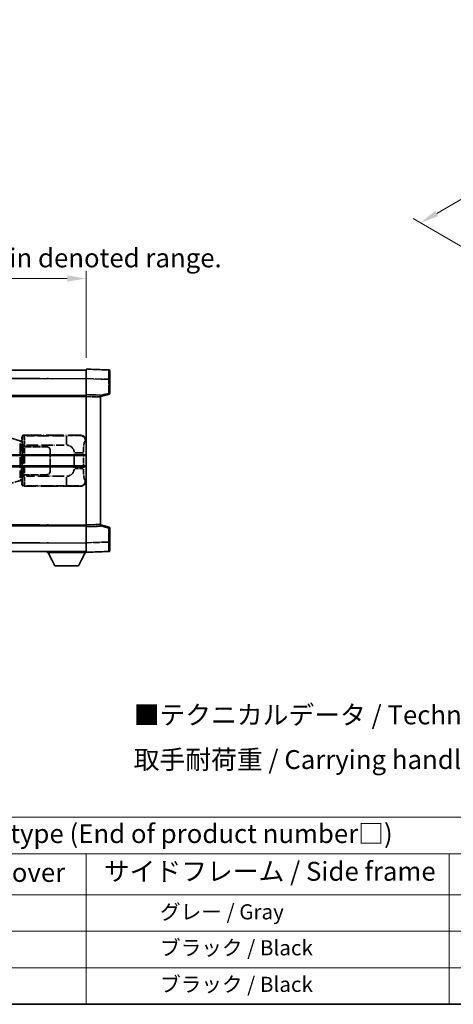
# Model space of a CAD drawing. Units: millimetres. Extents: x 0 to 11995, y 0 to 1546.
# Drawn here: x 417 to 646, y 0 to 521 of the extents above; entities that cross this region are included whole.
import ezdxf

# ---------------------------------------------------------------- set-up
doc = ezdxf.new("R2010")
doc.units = ezdxf.units.MM
doc.header["$LTSCALE"] = 4
doc.linetypes.add('LONG_DASH_DOTTED', pattern=[0.61, 0.48, -0.06, 0.01, -0.06])
doc.layers.get('Defpoints').update_dxf_attribs({"lineweight": 25})
for name, color, linetype, lineweight in [('Border (ISO)', 7, 'Continuous', 35), ('Dimension (ISO)', 7, 'Continuous', 18), ('Overlay (ISO)', 7, 'LONG_DASH_DOTTED', 35), ('Symbol (ISO)', 7, 'Continuous', 18), ('Visible (ISO)', 7, 'Continuous', 35), ('Visible Narrow (ISO)', 7, 'Continuous', 25)]:
    doc.layers.add(name, color=color, linetype=linetype, lineweight=lineweight)
doc.styles.add('Note Text (TK)', font='txt')
doc.styles.add('Note Text (TK2)', font='txt')
doc.dimstyles.new('Default - Method 1b (TK)', dxfattribs={"dimscale": 4, "dimtxt": 2.5, "dimasz": 2.5, "dimexe": 1, "dimexo": 1.5, "dimgap": 1, "dimtad": 1, "dimtoh": 1, "dimrnd": 1e-08, "dimdsep": 46, "dimtxsty": 'Note Text (TK)', "dimcen": 0.09, "dimdle": 5, "dimclrd": 100, "dimclre": 100, "dimclrt": 7, "dimadec": 1, "dimazin": 1, "dimtfac": 1, "dimtmove": 0, "dimatfit": 3, "dimfxl": 1, "dimtolj": 1, "dimlwd": -1, "dimlwe": -1, "dimarcsym": 0})

# ---------------------------------------------------------------- blocks, each defined once
blk = doc.blocks.new('図面枠 tk図枠')
at = {"layer": 'Border (ISO)'}
blk.add_line((14.5, 8), (405.5, 8), dxfattribs=at)
blk = doc.blocks.new('テーブル1')
at = {"layer": 'Symbol (ISO)'}
for p, q in [((14.5, 32.76), (224.5, 32.76)), ((14.5, 27.94), (224.5, 27.94)), ((127.5, 27.94), (127.5, 22.5)), ((175.5, 27.94), (175.5, 22.5)), ((14.5, 22.5), (224.5, 22.5)), ((127.5, 22.5), (127.5, 8)), ((175.5, 22.5), (175.5, 8)), ((14.5, 17.67), (224.5, 17.67)), ((14.5, 12.83), (224.5, 12.83)), ((14.5, 8), (224.5, 8))]:
    blk.add_line(p, q, dxfattribs=at)
at = {"layer": 'Symbol (ISO)', "color": 7, "attachment_point": 7}
for s, insert, char_height, style in [('色仕様（型番末尾□） / Color type (End of product number□)', (71.12, 28.57), 2.5, 'Note Text (TK)'), ('上下カバー / Top ・ Bottom cover', (71.97, 23.43), 2.5, 'Note Text (TK)'), ('サイドフレーム / Side frame', (129.82, 23.58), 2.5, 'Note Text (TK)'), ('              グレー / Gray', (128.7, 18.62), 2, 'Note Text (TK2)'), ('              ブラック / Black', (128.7, 13.86), 2, 'Note Text (TK2)'), ('              ブラック / Black', (128.7, 9.02), 2, 'Note Text (TK2)')]:
    blk.add_mtext(s, dxfattribs=dict(at, insert=insert, char_height=char_height, style=style))
blk = doc.blocks.new('*D6')
at = {"layer": 'Defpoints', "color": 0}
for p in [(451.97, 384.41), (134.47, 337.16), (451.97, 336.41)]:
    blk.add_point(p, dxfattribs=at)
at = {"layer": 'Dimension (ISO)', "color": 100}
for p, q in [((134.47, 343.16), (134.47, 388.41)), ((451.97, 342.41), (451.97, 388.41)), ((144.47, 384.41), (441.97, 384.41))]:
    blk.add_line(p, q, dxfattribs=at)
for points in [[(144.47, 386.08), (144.47, 382.74), (134.47, 384.41)], [(441.97, 386.08), (441.97, 382.74), (451.97, 384.41)]]:
    blk.add_solid(points, dxfattribs=at)
at = {"layer": 'Dimension (ISO)', "color": 7, "insert": (84.24, 403.65), "char_height": 10, "attachment_point": 4, "style": 'Note Text (TK)'}
blk.add_mtext('\\A1; \\fＭＳ Ｐゴシック|b0|i0;\\H10.0000;* バンド取手は任意の位置に固定できます。\\P\\fＭＳ Ｐゴシック|b0|i0;\\H10.0000;* Carrying handle location can be freely affixed within denoted range.', dxfattribs=at)
blk = doc.blocks.new('*D24')
at = {"layer": 'Defpoints', "color": 0}
for p in [(808.73, 519.19), (842.67, 499.6), (662.54, 394.4)]:
    blk.add_point(p, dxfattribs=at)
at = {"layer": 'Dimension (ISO)', "color": 100}
for p, q in [((836.69, 503.05), (804.74, 521.49)), ((637.45, 418.92), (800.1, 514.14)), ((656.56, 397.85), (624.83, 416.17))]:
    blk.add_line(p, q, dxfattribs=at)
for points in [[(799.26, 515.58), (800.94, 512.7), (808.73, 519.19)], [(636.6, 420.36), (638.29, 417.49), (628.82, 413.87)]]:
    blk.add_solid(points, dxfattribs=at)
at = {"layer": 'Dimension (ISO)', "color": 7, "insert": (705.41, 469.14), "char_height": 10, "attachment_point": 4, "rotation": 30.344, "style": 'Note Text (TK)'}
blk.add_mtext('\\A1;{\\Q-29.656;\\W0.819;\\H0.816x; \\fＭＳ Ｐゴシック|b0|i0;\\H10.0000;350}', dxfattribs=at)

msp = doc.modelspace()

# ---------------------------------------------------------------- linework, layer by layer
at = {"layer": 'Overlay (ISO)', "ltscale": 18.588993}
for p, q in [((134.4705, 335.9087), (451.9705, 335.9087)), ((134.4705, 335.9087), (451.9705, 335.9087)), ((134.4705, 322.4087), (451.9705, 322.4087)), ((134.4705, 322.4087), (451.9705, 322.4087)), ((134.4705, 253.4087), (451.9705, 253.4087)), ((134.4705, 253.4087), (451.9705, 253.4087)), ((134.4705, 239.9087), (451.9705, 239.9087)), ((134.4705, 239.9087), (451.9705, 239.9087))]:
    msp.add_line(p, q, dxfattribs=at)
at = {"layer": 'Overlay (ISO)', "ltscale": 1.266459}
for p, q in [((451.9705, 331.4117), (451.9705, 336.4087)), ((451.9705, 331.4117), (451.9705, 336.4087)), ((451.9705, 239.4087), (451.9705, 244.4056)), ((451.9705, 239.4087), (451.9705, 244.4056))]:
    msp.add_line(p, q, dxfattribs=at)
at = {"layer": 'Overlay (ISO)', "ltscale": 1.941312}
for p, q in [((463.988, 335.989), (451.9705, 336.4087)), ((463.988, 335.989), (451.9705, 336.4087)), ((451.9705, 239.4087), (463.988, 239.8284)), ((451.9705, 239.4087), (463.988, 239.8284))]:
    msp.add_line(p, q, dxfattribs=at)
at = {"layer": 'Overlay (ISO)', "ltscale": 1.139803}
for p, q in [((464.4705, 335.4893), (464.4705, 330.9921)), ((464.4705, 335.4893), (464.4705, 330.9921)), ((464.4705, 244.8253), (464.4705, 240.328)), ((464.4705, 244.8253), (464.4705, 240.328))]:
    msp.add_line(p, q, dxfattribs=at)
at = {"layer": 'Overlay (ISO)', "ltscale": 16.730093}
for p, q in [((150.3455, 331.4087), (436.0955, 331.4087)), ((150.3455, 331.4087), (436.0955, 331.4087)), ((150.3455, 321.9087), (436.0955, 321.9087)), ((150.3455, 321.9087), (436.0955, 321.9087)), ((150.3455, 253.9087), (436.0955, 253.9087)), ((150.3455, 253.9087), (436.0955, 253.9087)), ((150.3455, 244.4087), (436.0955, 244.4087)), ((150.3455, 244.4087), (436.0955, 244.4087))]:
    msp.add_line(p, q, dxfattribs=at)
at = {"layer": 'Overlay (ISO)', "ltscale": 1.37189}
for p, q in [((451.9705, 322.9087), (451.9705, 331.4117)), ((451.9705, 322.9087), (451.9705, 331.4117)), ((451.9705, 244.4056), (451.9705, 252.9087)), ((451.9705, 244.4056), (451.9705, 252.9087))]:
    msp.add_line(p, q, dxfattribs=at)
at = {"layer": 'Overlay (ISO)', "ltscale": 1.747171}
for p, q in [((452.5714, 331.3908), (463.3871, 331.0131)), ((452.5714, 331.3908), (463.3871, 331.0131)), ((463.3871, 244.8043), (452.5714, 244.4266)), ((463.3871, 244.8043), (452.5714, 244.4266))]:
    msp.add_line(p, q, dxfattribs=at)
at = {"layer": 'Overlay (ISO)', "ltscale": 1.076593}
for p, q in [((463.988, 330.6214), (463.988, 323.9485)), ((463.988, 330.6214), (463.988, 323.9485)), ((463.988, 251.8689), (463.988, 245.196)), ((463.988, 251.8689), (463.988, 245.196))]:
    msp.add_line(p, q, dxfattribs=at)
at = {"layer": 'Overlay (ISO)', "ltscale": 0.111419}
for p, q in [((464.0263, 330.9921), (464.4691, 330.9921)), ((464.0263, 330.9921), (464.4691, 330.9921)), ((464.4691, 323.5777), (464.0263, 323.5777)), ((464.4691, 323.5777), (464.0263, 323.5777)), ((464.0263, 252.2397), (464.4691, 252.2397)), ((464.0263, 252.2397), (464.4691, 252.2397)), ((464.0263, 244.8253), (464.4691, 244.8253)), ((464.0263, 244.8253), (464.4691, 244.8253))]:
    msp.add_line(p, q, dxfattribs=at)
at = {"layer": 'Overlay (ISO)', "ltscale": 1.196225}
for p, q in [((464.4705, 323.5777), (464.4705, 330.9921)), ((464.4705, 323.5777), (464.4705, 330.9921)), ((464.4705, 244.8253), (464.4705, 252.2397)), ((464.4705, 244.8253), (464.4705, 252.2397))]:
    msp.add_line(p, q, dxfattribs=at)
at = {"layer": 'Overlay (ISO)', "ltscale": 0.677488}
for p, q in [((463.7621, 323.5199), (459.6964, 322.4782)), ((463.7621, 323.5199), (459.6964, 322.4782)), ((459.6964, 253.3391), (463.7621, 252.2975)), ((459.6964, 253.3391), (463.7621, 252.2975))]:
    msp.add_line(p, q, dxfattribs=at)
at = {"layer": 'Overlay (ISO)', "ltscale": 0.253212}
for p, q in [((451.9705, 321.9093), (451.9705, 322.9087)), ((451.9705, 321.9093), (451.9705, 322.9087)), ((459.4705, 322.6468), (459.4705, 321.6474)), ((459.4705, 322.6468), (459.4705, 321.6474)), ((451.9705, 252.9087), (451.9705, 253.9081)), ((451.9705, 252.9087), (451.9705, 253.9081)), ((459.4705, 254.17), (459.4705, 253.1706)), ((459.4705, 254.17), (459.4705, 253.1706))]:
    msp.add_line(p, q, dxfattribs=at)
at = {"layer": 'Overlay (ISO)', "ltscale": 1.211521}
for p, q in [((459.4705, 322.6468), (451.9705, 322.9087)), ((459.4705, 322.6468), (451.9705, 322.9087)), ((451.9705, 252.9087), (459.4705, 253.1706)), ((451.9705, 252.9087), (459.4705, 253.1706))]:
    msp.add_line(p, q, dxfattribs=at)
at = {"layer": 'Overlay (ISO)', "ltscale": 13.934676}
msp.add_line((451.9705, 253.9081), (451.9705, 321.9093), dxfattribs=at)
msp.add_line((451.9705, 253.9081), (451.9705, 321.9093), dxfattribs=at)
at = {"layer": 'Overlay (ISO)', "ltscale": 1.090359}
for p, q in [((452.3455, 321.8962), (459.0955, 321.6605)), ((452.3455, 321.8962), (459.0955, 321.6605)), ((459.0955, 254.1569), (452.3455, 253.9212)), ((459.0955, 254.1569), (452.3455, 253.9212))]:
    msp.add_line(p, q, dxfattribs=at)
at = {"layer": 'Overlay (ISO)', "ltscale": 0.770548}
for p, q in [((459.4705, 321.9087), (464.0946, 323.0934)), ((459.4705, 321.9087), (464.0946, 323.0934)), ((464.0946, 252.724), (459.4705, 253.9087)), ((464.0946, 252.724), (459.4705, 253.9087))]:
    msp.add_line(p, q, dxfattribs=at)
at = {"layer": 'Overlay (ISO)', "ltscale": 13.827337}
msp.add_line((459.4705, 254.17), (459.4705, 321.6474), dxfattribs=at)
msp.add_line((459.4705, 254.17), (459.4705, 321.6474), dxfattribs=at)
at = {"layer": 'Overlay (ISO)', "ltscale": 1.201259}
for p, q in [((416.861, 298.4945), (411.3805, 300.1387)), ((411.3805, 275.6787), (416.861, 277.3228))]:
    msp.add_line(p, q, dxfattribs=at)
at = {"layer": 'Overlay (ISO)', "ltscale": 0.179562}
for p, q in [((417.8451, 298.1993), (416.861, 298.4945)), ((416.861, 277.3228), (417.8451, 277.6181))]:
    msp.add_line(p, q, dxfattribs=at)
at = {"layer": 'Overlay (ISO)', "ltscale": 0.112415}
for p, q in [((417.0728, 298.0033), (417.6657, 297.7365)), ((417.6657, 278.0809), (417.0728, 277.8141))]:
    msp.add_line(p, q, dxfattribs=at)
at = {"layer": 'Overlay (ISO)', "ltscale": 0.031087}
for p, q in [((417.7117, 297.7173), (417.8969, 297.6618)), ((417.8969, 278.1556), (417.7117, 278.1001))]:
    msp.add_line(p, q, dxfattribs=at)
at = {"layer": 'Overlay (ISO)', "ltscale": 0.113954}
for p, q in [((417.7127, 297.758), (417.8447, 298.1978)), ((417.7127, 278.0594), (417.8447, 277.6195))]:
    msp.add_line(p, q, dxfattribs=at)
at = {"layer": 'Overlay (ISO)', "ltscale": 0.022712}
for p, q in [((417.9805, 298.1587), (417.8451, 298.1993)), ((417.8451, 277.6181), (417.9805, 277.6587))]:
    msp.add_line(p, q, dxfattribs=at)
at = {"layer": 'Overlay (ISO)', "ltscale": 0.127306}
for p, q in [((417.9071, 297.6587), (417.9805, 298.1587)), ((417.9071, 278.1587), (417.9805, 277.6587))]:
    msp.add_line(p, q, dxfattribs=at)
at = {"layer": 'Overlay (ISO)', "ltscale": 0.036996}
for p, q in [((417.9199, 297.6587), (418.1498, 297.6587)), ((418.1498, 278.1587), (417.9199, 278.1587))]:
    msp.add_line(p, q, dxfattribs=at)
at = {"layer": 'Overlay (ISO)', "ltscale": 0.322704}
for p, q in [((417.9705, 298.4087), (417.9705, 300.4093)), ((417.9705, 275.4081), (417.9705, 277.4087))]:
    msp.add_line(p, q, dxfattribs=at)
at = {"layer": 'Overlay (ISO)', "ltscale": 0.888422}
for p, q in [((417.9705, 298.4087), (418.1626, 298.2166)), ((418.1626, 277.6008), (417.9705, 277.4087))]:
    msp.add_line(p, q, dxfattribs=at)
at = {"layer": 'Overlay (ISO)', "ltscale": 0.029277}
for p, q in [((418.1626, 298.1587), (417.9805, 298.1587)), ((417.9805, 277.6587), (418.1626, 277.6587))]:
    msp.add_line(p, q, dxfattribs=at)
at = {"layer": 'Overlay (ISO)', "ltscale": 0.970335}
for p, q in [((417.9822, 300.3977), (418.192, 300.1879)), ((419.1913, 301.1873), (418.9816, 301.397)), ((418.192, 275.6295), (417.9822, 275.4197)), ((418.9816, 274.4203), (419.1913, 274.6301))]:
    msp.add_line(p, q, dxfattribs=at)
at = {"layer": 'Overlay (ISO)', "ltscale": 3.326328}
msp.add_line((418.1626, 298.2166), (418.1626, 277.6008), dxfattribs=at)
at = {"layer": 'Overlay (ISO)', "ltscale": 4.834805}
for p, q in [((418.9699, 301.4087), (448.9347, 301.4087)), ((448.9347, 274.4087), (418.9699, 274.4087))]:
    msp.add_line(p, q, dxfattribs=at)
at = {"layer": 'Overlay (ISO)', "ltscale": 3.235035}
for p, q in [((440.367, 301.1756), (420.3169, 301.1756)), ((420.3169, 274.6418), (440.367, 274.6418))]:
    msp.add_line(p, q, dxfattribs=at)
at = {"layer": 'Overlay (ISO)', "ltscale": 1.11509}
for p, q in [((441.4809, 301.1475), (441.4809, 296.5623)), ((441.4809, 279.2551), (441.4809, 274.6699))]:
    msp.add_line(p, q, dxfattribs=at)
at = {"layer": 'Overlay (ISO)', "ltscale": 0.240796}
for p, q in [((448.9189, 301.4059), (448.6342, 301.3547)), ((448.6342, 274.4627), (448.9189, 274.4115))]:
    msp.add_line(p, q, dxfattribs=at)
at = {"layer": 'Overlay (ISO)', "ltscale": 0.310031}
for p, q in [((451.5836, 298.3573), (451.9502, 298.4232)), ((451.9502, 277.3942), (451.5836, 277.46))]:
    msp.add_line(p, q, dxfattribs=at)
at = {"layer": 'Overlay (ISO)', "ltscale": 2.935309}
msp.add_line((417.0454, 297.0049), (417.0454, 278.8125), dxfattribs=at)
at = {"layer": 'Overlay (ISO)', "ltscale": 2.849565}
msp.add_line((417.7014, 279.0782), (417.7014, 296.7392), dxfattribs=at)
at = {"layer": 'Overlay (ISO)', "ltscale": 0.005535}
for p, q in [((418.3372, 295.4087), (418.3384, 295.4087)), ((418.3384, 280.4087), (418.3372, 280.4087))]:
    msp.add_line(p, q, dxfattribs=at)
at = {"layer": 'Overlay (ISO)', "ltscale": 2.420192}
msp.add_line((418.3372, 280.4087), (418.3372, 295.4087), dxfattribs=at)
at = {"layer": 'Overlay (ISO)', "ltscale": 0.111713}
for p, q in [((418.3384, 296.1402), (418.3384, 295.4472)), ((419.3378, 295.4472), (419.3378, 296.1402)), ((418.3384, 280.3702), (418.3384, 279.6772)), ((419.3378, 279.6772), (419.3378, 280.3702))]:
    msp.add_line(p, q, dxfattribs=at)
at = {"layer": 'Overlay (ISO)', "ltscale": 0.24772}
for p, q in [((419.3378, 295.4087), (418.3384, 295.4087)), ((418.3384, 280.4087), (419.3378, 280.4087))]:
    msp.add_line(p, q, dxfattribs=at)
at = {"layer": 'Overlay (ISO)', "ltscale": 0.222938}
for p, q in [((419.2611, 296.1787), (418.344, 296.1787)), ((418.344, 279.6387), (419.2611, 279.6387))]:
    msp.add_line(p, q, dxfattribs=at)
at = {"layer": 'Overlay (ISO)', "ltscale": 0.253352}
for p, q in [((418.3955, 295.3087), (419.3955, 295.3087)), ((419.3955, 280.5087), (418.3955, 280.5087))]:
    msp.add_line(p, q, dxfattribs=at)
at = {"layer": 'Overlay (ISO)', "ltscale": 2.387921}
msp.add_line((418.3955, 280.5087), (418.3955, 295.3087), dxfattribs=at)
at = {"layer": 'Overlay (ISO)', "ltscale": 1.876872}
for p, q in [((419.3378, 295.4087), (430.9705, 295.4087)), ((430.9705, 280.4087), (419.3378, 280.4087))]:
    msp.add_line(p, q, dxfattribs=at)
at = {"layer": 'Overlay (ISO)', "ltscale": 1.867558}
for p, q in [((419.3955, 295.3087), (430.9705, 295.3087)), ((430.9705, 280.5087), (419.3955, 280.5087))]:
    msp.add_line(p, q, dxfattribs=at)
at = {"layer": 'Overlay (ISO)', "ltscale": 2.149119}
msp.add_line((419.3955, 281.2487), (419.3955, 294.5687), dxfattribs=at)
at = {"layer": 'Overlay (ISO)', "ltscale": 3.215458}
for p, q in [((420.445, 296.1787), (440.3737, 296.1787)), ((440.3737, 279.6387), (420.445, 279.6387))]:
    msp.add_line(p, q, dxfattribs=at)
at = {"layer": 'Overlay (ISO)', "ltscale": 1.774781}
for p, q in [((432.8705, 293.4087), (432.8705, 282.4087)), ((432.9705, 293.4087), (432.9705, 282.4087))]:
    msp.add_line(p, q, dxfattribs=at)
at = {"layer": 'Overlay (ISO)', "ltscale": 1.001037}
for p, q in [((445.9579, 292.046), (450.4442, 292.046)), ((450.4442, 283.7713), (445.9579, 283.7713))]:
    msp.add_line(p, q, dxfattribs=at)
at = {"layer": 'Overlay (ISO)', "ltscale": 0.016035}
for p, q in [((432.9705, 290.4087), (432.8705, 290.4087)), ((432.9705, 289.9087), (432.8705, 289.9087)), ((432.8705, 285.9087), (432.9705, 285.9087)), ((432.8705, 285.4087), (432.9705, 285.4087))]:
    msp.add_line(p, q, dxfattribs=at)
at = {"layer": 'Overlay (ISO)', "ltscale": 1.201531}
for p, q in [((445.6135, 291.6323), (445.6135, 284.1851)), ((450.5216, 284.1851), (450.5216, 291.6323))]:
    msp.add_line(p, q, dxfattribs=at)
at = {"layer": 'Overlay (ISO)', "ltscale": 0.112847}
msp.add_line((431.3705, 239.9087), (431.3705, 239.2087), dxfattribs=at)
msp.add_line((431.3705, 239.9087), (431.3705, 239.2087), dxfattribs=at)
at = {"layer": 'Overlay (ISO)', "ltscale": 3.323767}
msp.add_line((431.3705, 239.2087), (451.9705, 239.2087), dxfattribs=at)
msp.add_line((431.3705, 239.2087), (451.9705, 239.2087), dxfattribs=at)
at = {"layer": 'Overlay (ISO)', "ltscale": 1.376751}
for p, q in [((435.4205, 232.3087), (431.8705, 239.2087)), ((435.4205, 232.3087), (431.8705, 239.2087)), ((447.9205, 232.3087), (451.4705, 239.2087)), ((447.9205, 232.3087), (451.4705, 239.2087))]:
    msp.add_line(p, q, dxfattribs=at)
at = {"layer": 'Overlay (ISO)', "ltscale": 0.032171}
msp.add_line((451.9705, 239.4087), (451.9705, 239.2087), dxfattribs=at)
msp.add_line((451.9705, 239.4087), (451.9705, 239.2087), dxfattribs=at)
at = {"layer": 'Overlay (ISO)', "ltscale": 2.01681}
msp.add_line((435.4205, 232.3087), (447.9205, 232.3087), dxfattribs=at)
msp.add_line((435.4205, 232.3087), (447.9205, 232.3087), dxfattribs=at)
at = {"layer": 'Overlay (ISO)', "ltscale": 0.12381}
for centre, start, end in [((463.9705, 335.4893), 0, 88), ((463.9705, 335.4893), 0, 88), ((463.9705, 240.328), 272, 0), ((463.9705, 240.328), 272, 0)]:
    msp.add_arc(centre, 0.5, start, end, dxfattribs=at)
at = {"layer": 'Overlay (ISO)', "ltscale": 0.106392}
for centre, start, end in [((463.9705, 323.5777), 284.37, 0), ((463.9705, 323.5777), 284.37, 0), ((463.9705, 252.2397), 0, 75.63), ((463.9705, 252.2397), 0, 75.63)]:
    msp.add_arc(centre, 0.5, start, end, dxfattribs=at)
at = {"layer": 'Overlay (ISO)', "ltscale": 0.506805}
for centre, start, end in [((430.9705, 293.4087), 0, 90), ((430.9705, 282.4087), 270, 0)]:
    msp.add_arc(centre, 2, start, end, dxfattribs=at)
at = {"layer": 'Overlay (ISO)', "ltscale": 0.481459}
for centre, start, end in [((430.9705, 293.4087), 0, 90), ((430.9705, 282.4087), 270, 0)]:
    msp.add_arc(centre, 1.9, start, end, dxfattribs=at)
at = {"layer": 'Overlay (ISO)', "ltscale": 0.942579}
for centre, start, end in [((441.4809, 292.046), 4.5, 85.5), ((441.4809, 283.7713), 274.5, 355.5)]:
    msp.add_arc(centre, 4.1326, start, end, dxfattribs=at)
at = {"layer": 'Overlay (ISO)', "ltscale": 1.139721}
for centre, major_axis, start_param, end_param in [((463.9705, 330.9866), (-0.0174, -5.0024), 1.65038371, 3.06300424), ((463.9705, 330.9866), (-0.0174, -5.0024), 1.65038371, 3.06300424), ((463.9705, 244.8308), (0.0174, -5.0024), 0.07858843, 1.49120895), ((463.9705, 244.8308), (0.0174, -5.0024), 0.07858843, 1.49120895)]:
    msp.add_ellipse(centre, major_axis=major_axis, ratio=0.00348438, start_param=start_param, end_param=end_param, dxfattribs=at)
at = {"layer": 'Overlay (ISO)', "ltscale": 0.113325}
for centre, major_axis, start_param, end_param in [((463.9705, 323.5777), (0.1241, -0.4844), 0.07810674, 1.48402803), ((463.9705, 323.5777), (0.1241, -0.4844), 0.07810674, 1.48402803), ((463.9705, 252.2397), (0.1241, 0.4844), 4.79915728, 6.20507857), ((463.9705, 252.2397), (0.1241, 0.4844), 4.79915728, 6.20507857)]:
    msp.add_ellipse(centre, major_axis=major_axis, ratio=0.03380887, start_param=start_param, end_param=end_param, dxfattribs=at)
at = {"layer": 'Overlay (ISO)', "ltscale": 0.100183}
for centre, major_axis, start_param, end_param in [((416.7174, 298.0156), (0.1437, 0.4789), 4.97109822, 6.21412809), ((416.7174, 277.8018), (0.1437, -0.4789), 0.06905721, 1.31208708)]:
    msp.add_ellipse(centre, major_axis=major_axis, ratio=0.6398634, start_param=start_param, end_param=end_param, dxfattribs=at)
at = {"layer": 'Overlay (ISO)', "ltscale": 0.253212}
for centre, major_axis in [((418.9711, 300.4081), (-0.708, 0.708)), ((418.9711, 275.4093), (-0.708, -0.708))]:
    msp.add_ellipse(centre, major_axis=major_axis, ratio=0.99878277, start_param=5.49839613, end_param=7.06797448, dxfattribs=at)
at = {"layer": 'Overlay (ISO)', "ltscale": 0.22783}
for centre, major_axis in [((419.203, 300.1762), (0.7071, 0.7071)), ((419.203, 275.6412), (-0.7071, 0.7071))]:
    msp.add_ellipse(centre, major_axis=major_axis, ratio=0.99878277, start_param=0.86448607, end_param=2.27710659, dxfattribs=at)
at = {"layer": 'Overlay (ISO)', "ltscale": 0.892317}
for centre, start_param, end_param in [((418.1987, 296.1787), 1.64759081, 3.02989158), ((418.1987, 279.6387), 0.11170107, 1.49400184)]:
    msp.add_ellipse(centre, major_axis=(0, -4), ratio=0.03492077, start_param=start_param, end_param=end_param, dxfattribs=at)
at = {"layer": 'Overlay (ISO)', "ltscale": 1.115303}
for centre, start_param, end_param in [((419.1981, 296.1787), 4.78918347, 6.17148424), ((419.1981, 279.6387), 3.25329373, 4.63559449)]:
    msp.add_ellipse(centre, major_axis=(0, 5), ratio=0.02793662, start_param=start_param, end_param=end_param, dxfattribs=at)
at = {"layer": 'Overlay (ISO)', "ltscale": 0.68132}
for centre, major_axis, start_param, end_param in [((448.6184, 298.3537), (-0.5305, 2.9527), 4.61613994, 6.02386337), ((448.6184, 277.4637), (-0.5305, -2.9527), 0.25932194, 1.66704536)]:
    msp.add_ellipse(centre, major_axis=major_axis, ratio=0.98105095, start_param=start_param, end_param=end_param, dxfattribs=at)
at = {"layer": 'Overlay (ISO)', "ltscale": 0.762736}
for centre, major_axis, start_param, end_param in [((448.9144, 298.4069), (3.0098, 0.5407), 6.10872941, 7.67286655), ((448.9144, 277.4105), (3.0098, -0.5407), 4.89350406, 6.4576412)]:
    msp.add_ellipse(centre, major_axis=major_axis, ratio=0.98105095, start_param=start_param, end_param=end_param, dxfattribs=at)
at = {"layer": 'Overlay (ISO)', "ltscale": 1.422246}
msp.add_open_spline([(448.5399, 301.3386), (448.439, 301.3228), (448.2992, 301.3061), (448.0522, 301.2896), (447.607, 301.2598), (446.8071, 301.2314), (445.8146, 301.2113), (444.9508, 301.1938), (443.9701, 301.1832), (443.087, 301.1788), (442.6529, 301.1766), (442.2455, 301.1759), (441.8757, 301.1757)], degree=3, knots=[0.05, 0.05, 0.05, 0.05, 0.224983239, 0.224983239, 0.224983239, 0.540435735, 0.540435735, 0.540435735, 0.815011713, 0.815011713, 0.815011713, 0.95, 0.95, 0.95, 0.95], dxfattribs=at)
at = {"layer": 'Overlay (ISO)', "ltscale": 1.388645}
msp.add_open_spline([(450.5223, 292.4639), (450.5241, 292.9487), (450.5308, 293.4717), (450.5534, 294.0148), (450.5979, 295.086), (450.7044, 296.1805), (450.8588, 296.9694), (450.9887, 297.6336), (451.1454, 298.048), (451.3005, 298.2181), (451.3628, 298.2864), (451.4245, 298.3179), (451.4846, 298.3358)], degree=3, knots=[0.05, 0.05, 0.05, 0.05, 0.21983104, 0.21983104, 0.21983104, 0.554777845, 0.554777845, 0.554777845, 0.836790829, 0.836790829, 0.836790829, 0.95, 0.95, 0.95, 0.95], dxfattribs=at)
at = {"layer": 'Overlay (ISO)', "ltscale": 1.388359}
msp.add_open_spline([(451.4845, 277.4833), (451.3697, 277.5216), (451.2491, 277.613), (451.1325, 277.8767), (450.9447, 278.3015), (450.7705, 279.1676), (450.6635, 280.2197), (450.5818, 281.0237), (450.5401, 281.9148), (450.5276, 282.7197), (450.5242, 282.937), (450.5227, 283.1487), (450.5221, 283.3534)], degree=3, knots=[0.05, 0.05, 0.05, 0.05, 0.265590793, 0.265590793, 0.265590793, 0.612901129, 0.612901129, 0.612901129, 0.878333796, 0.878333796, 0.878333796, 0.95, 0.95, 0.95, 0.95], dxfattribs=at)
at = {"layer": 'Overlay (ISO)', "ltscale": 1.422253}
msp.add_open_spline([(441.875, 274.6417), (442.3194, 274.6414), (442.817, 274.6404), (443.3526, 274.6371), (444.3111, 274.6311), (445.3615, 274.6176), (446.2216, 274.5972), (447.0436, 274.5777), (447.703, 274.5519), (448.0829, 274.5257), (448.3119, 274.51), (448.4437, 274.4939), (448.5401, 274.4788)], degree=3, knots=[0.05, 0.05, 0.05, 0.05, 0.212702167, 0.212702167, 0.212702167, 0.503893992, 0.503893992, 0.503893992, 0.782203362, 0.782203362, 0.782203362, 0.95, 0.95, 0.95, 0.95], dxfattribs=at)
at = {"layer": 'Visible (ISO)'}
for p, q in [((134.4705, 335.9087), (451.9705, 335.9087)), ((451.9705, 331.4117), (451.9705, 336.4087)), ((463.988, 335.989), (451.9705, 336.4087)), ((464.4705, 335.4893), (464.4705, 330.9921)), ((451.9705, 322.9087), (451.9705, 331.4117)), ((464.4705, 323.5777), (464.4705, 330.9921)), ((134.4705, 322.4087), (451.9705, 322.4087)), ((451.9705, 321.9093), (451.9705, 322.9087)), ((459.4705, 322.6468), (451.9705, 322.9087)), ((451.9705, 253.9081), (451.9705, 321.9093)), ((459.4705, 321.9087), (464.0946, 323.0934)), ((459.4705, 322.6468), (459.4705, 321.6474)), ((459.4705, 254.17), (459.4705, 321.6474)), ((388.2205, 290.6587), (451.9705, 290.6587)), ((388.2205, 285.1587), (451.9705, 285.1587)), ((134.4705, 253.4087), (451.9705, 253.4087)), ((451.9705, 252.9087), (451.9705, 253.9081)), ((451.9705, 252.9087), (459.4705, 253.1706)), ((451.9705, 244.4056), (451.9705, 252.9087)), ((459.4705, 254.17), (459.4705, 253.1706)), ((464.0946, 252.724), (459.4705, 253.9087)), ((464.4705, 244.8253), (464.4705, 252.2397)), ((134.4705, 239.9087), (451.9705, 239.9087)), ((431.3705, 239.9087), (431.3705, 239.2087)), ((451.9705, 239.4087), (451.9705, 244.4056)), ((464.4705, 244.8253), (464.4705, 240.328)), ((431.3705, 239.2087), (451.9705, 239.2087)), ((435.4205, 232.3087), (431.8705, 239.2087)), ((447.9205, 232.3087), (451.4705, 239.2087)), ((451.9705, 239.4087), (463.988, 239.8284)), ((451.9705, 239.4087), (451.9705, 239.2087)), ((435.4205, 232.3087), (447.9205, 232.3087))]:
    msp.add_line(p, q, dxfattribs=at)
for centre, start, end in [((463.9705, 335.4893), 0, 88), ((463.9705, 323.5777), 284.37, 0), ((463.9705, 252.2397), 0, 75.63), ((463.9705, 240.328), 272, 0)]:
    msp.add_arc(centre, 0.5, start, end, dxfattribs=at)
at = {"layer": 'Visible Narrow (ISO)'}
for p, q in [((134.4705, 331.4087), (451.9705, 331.4087)), ((451.9705, 331.4117), (463.988, 330.9921)), ((463.988, 330.9921), (464.4705, 330.9921)), ((463.988, 330.9921), (463.988, 323.5777)), ((463.988, 323.5777), (459.4705, 322.4204)), ((464.4705, 323.5777), (463.988, 323.5777)), ((134.4705, 321.9087), (451.9705, 321.9087)), ((451.9705, 321.9093), (459.4705, 321.6474)), ((388.2205, 291.1587), (451.9705, 291.1587)), ((388.2205, 284.6587), (451.9705, 284.6587)), ((134.4705, 253.9087), (451.9705, 253.9087)), ((459.4705, 254.17), (451.9705, 253.9081)), ((459.4705, 253.397), (463.988, 252.2397)), ((463.988, 252.2397), (464.4705, 252.2397)), ((463.988, 252.2397), (463.988, 244.8253)), ((134.4705, 244.4087), (451.9705, 244.4087)), ((463.988, 244.8253), (451.9705, 244.4056)), ((463.988, 244.8253), (464.4705, 244.8253))]:
    msp.add_line(p, q, dxfattribs=at)
for centre, major_axis, ratio, start_param, end_param in [((463.9705, 330.9866), (-0.0174, -5.0024), 0.00348438, 1.5719048, 3.14148316), ((463.9705, 323.5777), (0.1241, -0.4844), 0.03380887, 0, 1.56213477), ((463.9705, 252.2397), (0.1241, 0.4844), 0.03380887, 4.72105054, 6.28318531), ((463.9705, 244.8308), (0.0174, -5.0024), 0.00348438, 0.00010951, 1.56968786)]:
    msp.add_ellipse(centre, major_axis=major_axis, ratio=ratio, start_param=start_param, end_param=end_param, dxfattribs=at)

# ---------------------------------------------------------------- block references
at = {"xscale": 4, "yscale": 4, "zscale": 4}
for name in ['図面枠 tk図枠', 'テーブル1']:
    msp.add_blockref(name, (-58, -32), dxfattribs=at)

# ---------------------------------------------------------------- texts
at = {"layer": 'Symbol (ISO)', "color": 7, "insert": (477.0878, 141.4546), "char_height": 10, "width": 326.6082, "attachment_point": 4, "line_spacing_factor": 1.418182, "style": 'Note Text (TK)'}
msp.add_mtext('{\\fＭＳ Ｐゴシック|b0|i0;■テクニカルデータ / Technical Data■\\P\\fＭＳ Ｐゴシック|b0|i0;取手耐荷重 / Carrying handle Maximum load : 20kgf}', dxfattribs=at)

# ---------------------------------------------------------------- dimensions: what is measured, and where the dimension line sits
at = {"layer": 'Dimension (ISO)', "color": 100}
dim = msp.add_linear_dim(base=(808.7307, 519.192), p1=(662.5421, 394.4), p2=(842.6718, 499.596), angle=210.344041, text='{\\Q-29.656;\\W0.819;\\H0.816x; \\fＭＳ Ｐゴシック|b0|i0;\\H10.0000;350}', dimstyle='Default - Method 1b (TK)', override={"dimgap": 1, "dimtoh": 0, "dimdec": 2, "dimlfac": 1.677212, "dimtol": 0, "dimlim": 0, "dimtp": 0, "dimtm": 0, "dimtdec": 2, "dimtofl": 0, "dimatfit": 1}, dxfattribs=at)
dim.commit()
dim.dimension.update_dxf_attribs({"geometry": '*D24', "text_midpoint": (718.7729, 466.5321), "dimtype": 160})
dim = msp.add_linear_dim(base=(451.9705, 384.4087), p1=(134.4705, 337.1587), p2=(451.9705, 336.4087), text=' \\fＭＳ Ｐゴシック|b0|i0;\\H10.0000;* バンド取手は任意の位置に固定できます。\\P\\fＭＳ Ｐゴシック|b0|i0;\\H10.0000;* Carrying handle location can be freely affixed within denoted range.', dimstyle='Default - Method 1b (TK)', override={"dimgap": 1, "dimtoh": 0, "dimdec": 2, "dimtol": 0, "dimlim": 0, "dimtp": 0, "dimtm": 0, "dimtdec": 2, "dimtofl": 0, "dimatfit": 1}, dxfattribs=at)
dim.commit()
dim.dimension.update_dxf_attribs({"geometry": '*D6', "text_midpoint": (293.2205, 384.4087), "dimtype": 160})

doc.saveas('drawing.dxf')
